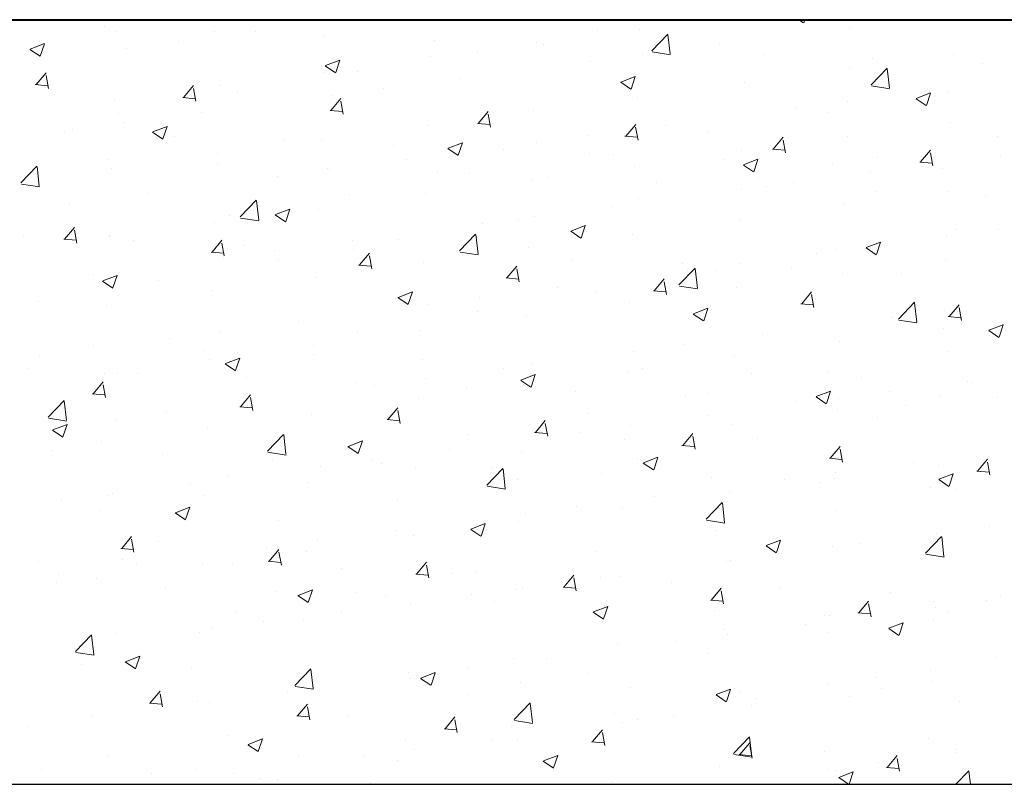
# Model space of a CAD drawing. Units: millimetres. Extents: x -2167 to 48, y -1874 to 4715.
# Drawn here: x -1258 to -1242, y 1080 to 1093 of the extents above; entities that cross this region are included whole.
import ezdxf

# ---------------------------------------------------------------- set-up
doc = ezdxf.new("R2010")
doc.units = ezdxf.units.MM
doc.layers.add('поэтажка', color=252, linetype='Continuous', lineweight=20)
doc.layers.add('Штриховка', color=7, linetype='Continuous')

msp = doc.modelspace()

# ---------------------------------------------------------------- linework, layer by layer
at = {"layer": 'поэтажка', "color": 252, "lineweight": 40}
msp.add_line((-1303.209, 1092.556), (-1210.5, 1092.556), dxfattribs=at)
at = {"layer": 'поэтажка', "color": 252, "lineweight": -3}
msp.add_line((-1303.209, 1080.292), (-1210.5, 1080.292), dxfattribs=at)
at = {"layer": 'Штриховка', "color": 252, "lineweight": 0}
for p, q in [((-1256.222, 1092.448), (-1256.222, 1092.448)), ((-1245.093, 1092.556), (-1245.017, 1092.504)), ((-1245.015, 1092.507), (-1244.998, 1092.556)), ((-1244.276, 1092.436), (-1244.276, 1092.436)), ((-1243.451, 1092.545), (-1243.451, 1092.545)), ((-1256.029, 1092.367), (-1256.029, 1092.367)), ((-1254.463, 1092.374), (-1254.463, 1092.374)), ((-1253.801, 1092.368), (-1253.801, 1092.368)), ((-1252.703, 1092.299), (-1252.703, 1092.299)), ((-1248.322, 1092.378), (-1248.322, 1092.378)), ((-1247.642, 1092.403), (-1247.642, 1092.403)), ((-1247.452, 1092.058), (-1247.195, 1092.325)), ((-1247.157, 1092.006), (-1247.193, 1092.319)), ((-1257.422, 1092.084), (-1257.191, 1092.172)), ((-1257.27, 1092.212), (-1257.27, 1092.212)), ((-1257.258, 1091.972), (-1257.191, 1092.171)), ((-1255.049, 1092.204), (-1255.049, 1092.204)), ((-1250.944, 1092.225), (-1250.944, 1092.225)), ((-1249.307, 1092.192), (-1249.307, 1092.192)), ((-1249.184, 1092.15), (-1249.184, 1092.15)), ((-1246.358, 1092.162), (-1246.358, 1092.162)), ((-1257.424, 1092.08), (-1257.26, 1091.969)), ((-1255.875, 1092.095), (-1255.875, 1092.095)), ((-1251, 1091.96), (-1251, 1091.96)), ((-1250.244, 1092.048), (-1250.244, 1092.048)), ((-1247.606, 1091.998), (-1247.606, 1091.998)), ((-1247.446, 1092.04), (-1247.153, 1091.994)), ((-1247.425, 1092.076), (-1247.425, 1092.076)), ((-1245.665, 1092.002), (-1245.665, 1092.002)), ((-1242.613, 1091.996), (-1242.613, 1091.996)), ((-1252.687, 1091.816), (-1252.523, 1091.705)), ((-1252.685, 1091.82), (-1252.454, 1091.908)), ((-1252.521, 1091.708), (-1252.454, 1091.907)), ((-1248.431, 1091.889), (-1248.431, 1091.889)), ((-1243.905, 1091.927), (-1243.905, 1091.927)), ((-1242.146, 1091.853), (-1242.146, 1091.853)), ((-1257.325, 1091.515), (-1257.166, 1091.704)), ((-1257.128, 1091.454), (-1257.166, 1091.66)), ((-1252.712, 1091.713), (-1252.712, 1091.713)), ((-1252.166, 1091.718), (-1252.166, 1091.718)), ((-1247.948, 1091.556), (-1247.717, 1091.644)), ((-1247.784, 1091.444), (-1247.717, 1091.643)), ((-1244.278, 1091.785), (-1244.278, 1091.785)), ((-1243.934, 1091.512), (-1243.677, 1091.78)), ((-1243.639, 1091.461), (-1243.676, 1091.774)), ((-1257.339, 1091.514), (-1257.142, 1091.496)), ((-1254.961, 1091.308), (-1254.802, 1091.498)), ((-1254.376, 1091.502), (-1254.376, 1091.502)), ((-1250.513, 1091.615), (-1250.513, 1091.615)), ((-1247.95, 1091.552), (-1247.786, 1091.441)), ((-1245.97, 1091.553), (-1245.97, 1091.553)), ((-1243.928, 1091.494), (-1243.635, 1091.449)), ((-1254.764, 1091.247), (-1254.802, 1091.453)), ((-1254.089, 1091.388), (-1254.089, 1091.388)), ((-1252.586, 1091.342), (-1252.586, 1091.342)), ((-1251.761, 1091.451), (-1251.761, 1091.451)), ((-1243.21, 1091.292), (-1242.98, 1091.38)), ((-1243.069, 1091.409), (-1243.069, 1091.409)), ((-1243.047, 1091.18), (-1242.98, 1091.379)), ((-1242.691, 1091.401), (-1242.691, 1091.401)), ((-1256.069, 1091.27), (-1256.069, 1091.27)), ((-1254.974, 1091.307), (-1254.777, 1091.289)), ((-1252.597, 1091.101), (-1252.438, 1091.291)), ((-1252.4, 1091.04), (-1252.438, 1091.247)), ((-1247.682, 1091.306), (-1247.682, 1091.306)), ((-1244.318, 1091.245), (-1244.318, 1091.245)), ((-1243.213, 1091.288), (-1243.049, 1091.177)), ((-1256.011, 1091.058), (-1256.011, 1091.058)), ((-1254.668, 1091.068), (-1254.668, 1091.068)), ((-1252.61, 1091.1), (-1252.413, 1091.083)), ((-1250.233, 1090.894), (-1250.074, 1091.084)), ((-1250.036, 1090.833), (-1250.074, 1091.04)), ((-1249.347, 1091.095), (-1249.347, 1091.095)), ((-1245.143, 1091.136), (-1245.143, 1091.136)), ((-1244.613, 1091.071), (-1244.613, 1091.071)), ((-1255.917, 1090.904), (-1255.917, 1090.904)), ((-1251.04, 1090.863), (-1251.04, 1090.863)), ((-1250.246, 1090.893), (-1250.049, 1090.876)), ((-1247.868, 1090.688), (-1247.709, 1090.877)), ((-1247.225, 1090.862), (-1247.225, 1090.862)), ((-1242.653, 1090.899), (-1242.653, 1090.899)), ((-1256.864, 1090.764), (-1256.864, 1090.764)), ((-1256.742, 1090.795), (-1256.742, 1090.795)), ((-1255.457, 1090.753), (-1255.293, 1090.642)), ((-1255.454, 1090.757), (-1255.223, 1090.845)), ((-1255.291, 1090.645), (-1255.224, 1090.844)), ((-1255.105, 1090.689), (-1255.105, 1090.689)), ((-1248.473, 1090.698), (-1248.473, 1090.698)), ((-1247.671, 1090.626), (-1247.71, 1090.833)), ((-1246.536, 1090.741), (-1246.536, 1090.741)), ((-1244.318, 1090.688), (-1244.318, 1090.688)), ((-1253.345, 1090.615), (-1253.345, 1090.615)), ((-1252.752, 1090.616), (-1252.752, 1090.616)), ((-1251.586, 1090.54), (-1251.586, 1090.54)), ((-1250.717, 1090.493), (-1250.486, 1090.581)), ((-1250.554, 1090.381), (-1250.487, 1090.58)), ((-1249.298, 1090.589), (-1249.298, 1090.589)), ((-1247.882, 1090.686), (-1247.685, 1090.669)), ((-1245.504, 1090.481), (-1245.345, 1090.67)), ((-1245.307, 1090.419), (-1245.345, 1090.626)), ((-1241.901, 1090.677), (-1241.901, 1090.677)), ((-1254.417, 1090.405), (-1254.417, 1090.405)), ((-1250.72, 1090.489), (-1250.556, 1090.378)), ((-1249.826, 1090.466), (-1249.826, 1090.466)), ((-1248.458, 1090.411), (-1248.458, 1090.411)), ((-1248.066, 1090.392), (-1248.066, 1090.392)), ((-1246.01, 1090.456), (-1246.01, 1090.456)), ((-1245.517, 1090.479), (-1245.32, 1090.462)), ((-1243.14, 1090.274), (-1242.981, 1090.463)), ((-1242.943, 1090.213), (-1242.981, 1090.419)), ((-1241.855, 1090.383), (-1241.855, 1090.383)), ((-1256.169, 1090.321), (-1256.169, 1090.321)), ((-1254.41, 1090.246), (-1254.41, 1090.246)), ((-1251.38, 1090.315), (-1251.38, 1090.315)), ((-1246.307, 1090.317), (-1246.307, 1090.317)), ((-1245.983, 1090.225), (-1245.819, 1090.114)), ((-1245.98, 1090.229), (-1245.749, 1090.317)), ((-1245.817, 1090.117), (-1245.75, 1090.316)), ((-1244.547, 1090.243), (-1244.547, 1090.243)), ((-1243.824, 1090.347), (-1243.824, 1090.347)), ((-1243.153, 1090.273), (-1242.956, 1090.255)), ((-1257.568, 1089.938), (-1257.312, 1090.205)), ((-1257.274, 1089.887), (-1257.31, 1090.2)), ((-1256.109, 1090.173), (-1256.109, 1090.173)), ((-1252.65, 1090.172), (-1252.65, 1090.172)), ((-1252.628, 1090.151), (-1252.628, 1090.151)), ((-1250.891, 1090.098), (-1250.891, 1090.098)), ((-1250.38, 1090.081), (-1250.38, 1090.081)), ((-1247.722, 1090.209), (-1247.722, 1090.209)), ((-1243.937, 1090.109), (-1243.937, 1090.109)), ((-1242.788, 1090.169), (-1242.788, 1090.169)), ((-1257.562, 1089.92), (-1257.269, 1089.875)), ((-1253.454, 1090.042), (-1253.454, 1090.042)), ((-1249.387, 1089.998), (-1249.387, 1089.998)), ((-1249.131, 1090.023), (-1249.131, 1090.023)), ((-1247.371, 1089.949), (-1247.371, 1089.949)), ((-1245.746, 1090.017), (-1245.746, 1090.017)), ((-1245.185, 1089.945), (-1245.185, 1089.945)), ((-1255.535, 1089.768), (-1255.535, 1089.768)), ((-1252.303, 1089.751), (-1252.303, 1089.751)), ((-1251.08, 1089.766), (-1251.08, 1089.766)), ((-1246.01, 1089.836), (-1246.01, 1089.836)), ((-1245.612, 1089.875), (-1245.612, 1089.875)), ((-1243.852, 1089.8), (-1243.852, 1089.8)), ((-1242.693, 1089.802), (-1242.693, 1089.802)), ((-1256.784, 1089.603), (-1256.784, 1089.603)), ((-1254.051, 1089.392), (-1253.794, 1089.66)), ((-1253.756, 1089.341), (-1253.792, 1089.654)), ((-1247.668, 1089.687), (-1247.668, 1089.687)), ((-1244.358, 1089.591), (-1244.358, 1089.591)), ((-1242.093, 1089.726), (-1242.093, 1089.726)), ((-1253.489, 1089.426), (-1253.325, 1089.315)), ((-1253.487, 1089.429), (-1253.256, 1089.518)), ((-1253.323, 1089.318), (-1253.256, 1089.517)), ((-1252.792, 1089.519), (-1252.792, 1089.519)), ((-1248.092, 1089.562), (-1248.092, 1089.562)), ((-1254.457, 1089.308), (-1254.457, 1089.308)), ((-1254.225, 1089.421), (-1254.225, 1089.421)), ((-1254.045, 1089.374), (-1253.751, 1089.329)), ((-1250.165, 1089.289), (-1250.165, 1089.289)), ((-1249.59, 1089.357), (-1249.59, 1089.357)), ((-1249.34, 1089.398), (-1249.34, 1089.398)), ((-1246.05, 1089.359), (-1246.05, 1089.359)), ((-1256.868, 1089.036), (-1256.709, 1089.225)), ((-1256.671, 1088.974), (-1256.709, 1089.181)), ((-1250.533, 1088.847), (-1250.276, 1089.114)), ((-1250.238, 1088.795), (-1250.274, 1089.108)), ((-1248.752, 1089.162), (-1248.588, 1089.051)), ((-1248.75, 1089.165), (-1248.519, 1089.254)), ((-1248.586, 1089.054), (-1248.519, 1089.253)), ((-1247.762, 1089.112), (-1247.762, 1089.112)), ((-1242.565, 1089.194), (-1242.565, 1089.194)), ((-1241.897, 1089.192), (-1241.897, 1089.192)), ((-1257.52, 1089.088), (-1257.52, 1089.088)), ((-1256.881, 1089.034), (-1256.684, 1089.017)), ((-1256.149, 1089.075), (-1256.149, 1089.075)), ((-1256.147, 1089.091), (-1256.147, 1089.091)), ((-1255.761, 1089.014), (-1255.761, 1089.014)), ((-1254.504, 1088.829), (-1254.345, 1089.018)), ((-1254.307, 1088.767), (-1254.345, 1088.974)), ((-1252.247, 1089.015), (-1252.247, 1089.015)), ((-1251.513, 1089.027), (-1251.513, 1089.027)), ((-1244.012, 1088.901), (-1243.782, 1088.99)), ((-1243.849, 1088.79), (-1243.782, 1088.989)), ((-1242.722, 1089.083), (-1242.722, 1089.083)), ((-1254.517, 1088.827), (-1254.32, 1088.81)), ((-1254.001, 1088.939), (-1254.001, 1088.939)), ((-1253.496, 1088.85), (-1253.496, 1088.85)), ((-1252.241, 1088.865), (-1252.241, 1088.865)), ((-1252.139, 1088.622), (-1251.981, 1088.811)), ((-1250.527, 1088.829), (-1250.234, 1088.783)), ((-1249.427, 1088.9), (-1249.427, 1088.9)), ((-1244.804, 1088.809), (-1244.804, 1088.809)), ((-1244.487, 1088.864), (-1244.487, 1088.864)), ((-1244.015, 1088.898), (-1243.851, 1088.787)), ((-1254.321, 1088.742), (-1254.321, 1088.742)), ((-1253.435, 1088.697), (-1253.435, 1088.697)), ((-1251.943, 1088.561), (-1251.981, 1088.767)), ((-1251.12, 1088.668), (-1251.12, 1088.668)), ((-1250.482, 1088.791), (-1250.482, 1088.791)), ((-1248.722, 1088.716), (-1248.722, 1088.716)), ((-1246.963, 1088.642), (-1246.963, 1088.642)), ((-1246.052, 1088.645), (-1246.052, 1088.645)), ((-1242.733, 1088.704), (-1242.733, 1088.704)), ((-1252.153, 1088.62), (-1251.956, 1088.603)), ((-1249.775, 1088.415), (-1249.616, 1088.604)), ((-1249.578, 1088.354), (-1249.616, 1088.56)), ((-1247.015, 1088.301), (-1246.758, 1088.569)), ((-1246.877, 1088.536), (-1246.877, 1088.536)), ((-1246.72, 1088.25), (-1246.756, 1088.563)), ((-1246.409, 1088.534), (-1246.409, 1088.534)), ((-1245.203, 1088.568), (-1245.203, 1088.568)), ((-1244.398, 1088.493), (-1244.398, 1088.493)), ((-1243.443, 1088.493), (-1243.443, 1088.493)), ((-1256.402, 1088.468), (-1256.402, 1088.468)), ((-1256.259, 1088.362), (-1256.095, 1088.252)), ((-1256.256, 1088.366), (-1256.025, 1088.455)), ((-1256.093, 1088.255), (-1256.026, 1088.454)), ((-1255.357, 1088.368), (-1255.357, 1088.368)), ((-1252.832, 1088.421), (-1252.832, 1088.421)), ((-1249.788, 1088.414), (-1249.591, 1088.396)), ((-1247.411, 1088.208), (-1247.252, 1088.398)), ((-1247.214, 1088.147), (-1247.252, 1088.353)), ((-1254.497, 1088.21), (-1254.497, 1088.21)), ((-1251.519, 1088.102), (-1251.288, 1088.191)), ((-1251.356, 1087.991), (-1251.289, 1088.19)), ((-1248.959, 1088.262), (-1248.959, 1088.262)), ((-1248.332, 1088.204), (-1248.332, 1088.204)), ((-1247.424, 1088.207), (-1247.227, 1088.19)), ((-1247.009, 1088.283), (-1246.716, 1088.238)), ((-1246.09, 1088.261), (-1246.09, 1088.261)), ((-1245.047, 1088.001), (-1244.888, 1088.191)), ((-1257.28, 1088.038), (-1257.28, 1088.038)), ((-1251.522, 1088.098), (-1251.358, 1087.988)), ((-1250.207, 1088.097), (-1250.207, 1088.097)), ((-1247.802, 1088.014), (-1247.802, 1088.014)), ((-1244.85, 1087.94), (-1244.888, 1088.147)), ((-1243.497, 1087.755), (-1243.24, 1088.023)), ((-1243.202, 1087.704), (-1243.239, 1088.017)), ((-1256.189, 1087.978), (-1256.189, 1087.978)), ((-1251.033, 1087.989), (-1251.033, 1087.989)), ((-1250.254, 1087.874), (-1250.254, 1087.874)), ((-1246.782, 1087.838), (-1246.551, 1087.927)), ((-1246.619, 1087.727), (-1246.552, 1087.926)), ((-1245.06, 1088), (-1244.863, 1087.983)), ((-1242.764, 1087.891), (-1242.764, 1087.891)), ((-1242.682, 1087.795), (-1242.524, 1087.984)), ((-1242.486, 1087.733), (-1242.524, 1087.94)), ((-1253.114, 1087.715), (-1253.114, 1087.715)), ((-1249.467, 1087.803), (-1249.467, 1087.803)), ((-1246.785, 1087.834), (-1246.621, 1087.724)), ((-1243.589, 1087.783), (-1243.589, 1087.783)), ((-1243.491, 1087.738), (-1243.198, 1087.692)), ((-1242.696, 1087.793), (-1242.499, 1087.776)), ((-1254.363, 1087.55), (-1254.363, 1087.55)), ((-1252.176, 1087.544), (-1252.176, 1087.544)), ((-1251.16, 1087.571), (-1251.16, 1087.571)), ((-1242.773, 1087.607), (-1242.773, 1087.607)), ((-1242.047, 1087.57), (-1241.884, 1087.46)), ((-1242.045, 1087.574), (-1241.814, 1087.663)), ((-1241.882, 1087.463), (-1241.815, 1087.662)), ((-1255.188, 1087.442), (-1255.188, 1087.442)), ((-1245.671, 1087.509), (-1245.671, 1087.509)), ((-1244.438, 1087.396), (-1244.438, 1087.396)), ((-1256.402, 1087.329), (-1256.402, 1087.329)), ((-1254.643, 1087.255), (-1254.643, 1087.255)), ((-1254.099, 1087.214), (-1254.099, 1087.214)), ((-1252.872, 1087.324), (-1252.872, 1087.324)), ((-1247.744, 1087.236), (-1247.744, 1087.236)), ((-1246.919, 1087.344), (-1246.919, 1087.344)), ((-1242.701, 1087.227), (-1242.701, 1087.227)), ((-1257.27, 1087.168), (-1257.27, 1087.168)), ((-1254.537, 1087.113), (-1254.537, 1087.113)), ((-1254.289, 1087.039), (-1254.058, 1087.128)), ((-1254.125, 1086.927), (-1254.058, 1087.127)), ((-1252.883, 1087.181), (-1252.883, 1087.181)), ((-1251.124, 1087.106), (-1251.124, 1087.106)), ((-1246.131, 1087.164), (-1246.131, 1087.164)), ((-1257.467, 1086.961), (-1257.467, 1086.961)), ((-1254.291, 1087.035), (-1254.127, 1086.925)), ((-1249.826, 1086.962), (-1249.826, 1086.962)), ((-1249.364, 1087.032), (-1249.364, 1087.032)), ((-1247.843, 1086.917), (-1247.843, 1086.917)), ((-1247.604, 1086.958), (-1247.604, 1086.958)), ((-1256.411, 1086.556), (-1256.252, 1086.746)), ((-1256.229, 1086.881), (-1256.229, 1086.881)), ((-1256.021, 1086.884), (-1256.021, 1086.884)), ((-1255.707, 1086.887), (-1255.707, 1086.887)), ((-1253.948, 1086.812), (-1253.948, 1086.812)), ((-1251.074, 1086.797), (-1251.074, 1086.797)), ((-1249.554, 1086.771), (-1249.39, 1086.661)), ((-1249.552, 1086.775), (-1249.321, 1086.864)), ((-1249.388, 1086.663), (-1249.321, 1086.863)), ((-1245.845, 1086.883), (-1245.845, 1086.883)), ((-1244.623, 1086.897), (-1244.623, 1086.897)), ((-1244.085, 1086.809), (-1244.085, 1086.809)), ((-1242.383, 1086.756), (-1242.383, 1086.756)), ((-1256.214, 1086.495), (-1256.252, 1086.702)), ((-1252.188, 1086.738), (-1252.188, 1086.738)), ((-1251.9, 1086.689), (-1251.9, 1086.689)), ((-1250.429, 1086.664), (-1250.429, 1086.664)), ((-1249.508, 1086.706), (-1249.508, 1086.706)), ((-1248.669, 1086.589), (-1248.669, 1086.589)), ((-1244.815, 1086.511), (-1244.584, 1086.6)), ((-1244.651, 1086.399), (-1244.584, 1086.599)), ((-1243.631, 1086.591), (-1243.631, 1086.591)), ((-1242.326, 1086.735), (-1242.326, 1086.735)), ((-1257.131, 1086.181), (-1256.875, 1086.449)), ((-1256.837, 1086.13), (-1256.873, 1086.443)), ((-1256.424, 1086.555), (-1256.227, 1086.538)), ((-1254.046, 1086.349), (-1253.887, 1086.539)), ((-1253.849, 1086.288), (-1253.888, 1086.495)), ((-1251.2, 1086.474), (-1251.2, 1086.474)), ((-1246.909, 1086.515), (-1246.909, 1086.515)), ((-1246.545, 1086.567), (-1246.545, 1086.567)), ((-1245.15, 1086.44), (-1245.15, 1086.44)), ((-1244.817, 1086.507), (-1244.653, 1086.397)), ((-1244.456, 1086.483), (-1244.456, 1086.483)), ((-1242.813, 1086.51), (-1242.813, 1086.51)), ((-1241.911, 1086.503), (-1241.911, 1086.503)), ((-1254.06, 1086.348), (-1253.863, 1086.331)), ((-1253.981, 1086.415), (-1253.981, 1086.415)), ((-1251.682, 1086.143), (-1251.523, 1086.332)), ((-1251.485, 1086.081), (-1251.523, 1086.288)), ((-1244.478, 1086.299), (-1244.478, 1086.299)), ((-1243.39, 1086.366), (-1243.39, 1086.366)), ((-1257.125, 1086.164), (-1256.832, 1086.118)), ((-1256.055, 1086.142), (-1256.055, 1086.142)), ((-1255.23, 1086.25), (-1255.23, 1086.25)), ((-1252.912, 1086.227), (-1252.912, 1086.227)), ((-1251.695, 1086.141), (-1251.498, 1086.124)), ((-1249.318, 1085.936), (-1249.159, 1086.125)), ((-1248.468, 1086.237), (-1248.468, 1086.237)), ((-1246.538, 1086.209), (-1246.538, 1086.209)), ((-1243.833, 1086.173), (-1243.833, 1086.173)), ((-1257.061, 1085.972), (-1256.897, 1085.862)), ((-1257.058, 1085.976), (-1256.827, 1086.065)), ((-1256.895, 1085.864), (-1256.828, 1086.063)), ((-1254.577, 1086.016), (-1254.577, 1086.016)), ((-1249.121, 1085.874), (-1249.159, 1086.081)), ((-1247.786, 1086.044), (-1247.786, 1086.044)), ((-1246.171, 1086.067), (-1246.171, 1086.067)), ((-1253.614, 1085.636), (-1253.357, 1085.903)), ((-1253.319, 1085.585), (-1253.355, 1085.898)), ((-1252.321, 1085.712), (-1252.09, 1085.801)), ((-1252.158, 1085.6), (-1252.091, 1085.799)), ((-1250.39, 1085.907), (-1250.39, 1085.907)), ((-1249.331, 1085.934), (-1249.134, 1085.917)), ((-1248.612, 1085.936), (-1248.612, 1085.936)), ((-1247.883, 1085.82), (-1247.883, 1085.82)), ((-1246.954, 1085.729), (-1246.795, 1085.918)), ((-1246.757, 1085.667), (-1246.795, 1085.874)), ((-1245.756, 1085.843), (-1245.756, 1085.843)), ((-1257.058, 1085.654), (-1257.058, 1085.654)), ((-1256.269, 1085.784), (-1256.269, 1085.784)), ((-1252.324, 1085.708), (-1252.16, 1085.598)), ((-1250.693, 1085.662), (-1250.693, 1085.662)), ((-1246.967, 1085.727), (-1246.77, 1085.71)), ((-1244.589, 1085.522), (-1244.43, 1085.711)), ((-1244.392, 1085.461), (-1244.431, 1085.667)), ((-1255.299, 1085.579), (-1255.299, 1085.579)), ((-1253.608, 1085.618), (-1253.314, 1085.573)), ((-1253.539, 1085.505), (-1253.539, 1085.505)), ((-1252.312, 1085.577), (-1252.312, 1085.577)), ((-1251.942, 1085.497), (-1251.942, 1085.497)), ((-1249.548, 1085.609), (-1249.548, 1085.609)), ((-1247.678, 1085.513), (-1247.678, 1085.513)), ((-1247.584, 1085.448), (-1247.353, 1085.537)), ((-1247.421, 1085.336), (-1247.354, 1085.535)), ((-1244.603, 1085.521), (-1244.406, 1085.503)), ((-1242.225, 1085.315), (-1242.066, 1085.505)), ((-1252.767, 1085.389), (-1252.767, 1085.389)), ((-1251.779, 1085.431), (-1251.779, 1085.431)), ((-1251.24, 1085.377), (-1251.24, 1085.377)), ((-1250.096, 1085.09), (-1249.839, 1085.358)), ((-1250.02, 1085.356), (-1250.02, 1085.356)), ((-1249.801, 1085.039), (-1249.837, 1085.352)), ((-1247.587, 1085.444), (-1247.423, 1085.334)), ((-1243.25, 1085.456), (-1243.25, 1085.456)), ((-1242.853, 1085.413), (-1242.853, 1085.413)), ((-1242.028, 1085.254), (-1242.066, 1085.46)), ((-1254.235, 1085.247), (-1254.235, 1085.247)), ((-1249.6, 1085.183), (-1249.6, 1085.183)), ((-1248.26, 1085.282), (-1248.26, 1085.282)), ((-1246.501, 1085.208), (-1246.501, 1085.208)), ((-1245.323, 1085.183), (-1245.323, 1085.183)), ((-1244.518, 1085.202), (-1244.518, 1085.202)), ((-1244.498, 1085.291), (-1244.498, 1085.291)), ((-1242.849, 1085.18), (-1242.686, 1085.07)), ((-1242.847, 1085.184), (-1242.616, 1085.273)), ((-1242.684, 1085.072), (-1242.617, 1085.272)), ((-1242.238, 1085.314), (-1242.041, 1085.296)), ((-1254.849, 1085.115), (-1254.849, 1085.115)), ((-1252.952, 1085.129), (-1252.952, 1085.129)), ((-1250.09, 1085.072), (-1249.797, 1085.027)), ((-1244.741, 1085.133), (-1244.741, 1085.133)), ((-1242.981, 1085.059), (-1242.981, 1085.059)), ((-1242.574, 1085.02), (-1242.574, 1085.02)), ((-1256.157, 1084.917), (-1256.157, 1084.917)), ((-1256.097, 1084.95), (-1256.097, 1084.95)), ((-1254.617, 1084.918), (-1254.617, 1084.918)), ((-1251.522, 1084.853), (-1251.522, 1084.853)), ((-1247.405, 1084.909), (-1247.405, 1084.909)), ((-1246.211, 1084.969), (-1246.211, 1084.969)), ((-1256.922, 1084.842), (-1256.922, 1084.842)), ((-1255.091, 1084.649), (-1254.86, 1084.738)), ((-1254.927, 1084.537), (-1254.86, 1084.736)), ((-1248.653, 1084.744), (-1248.653, 1084.744)), ((-1247.923, 1084.722), (-1247.923, 1084.722)), ((-1246.578, 1084.545), (-1246.321, 1084.812)), ((-1246.283, 1084.493), (-1246.319, 1084.806)), ((-1244.497, 1084.69), (-1244.497, 1084.69)), ((-1256.309, 1084.686), (-1256.309, 1084.686)), ((-1255.093, 1084.645), (-1254.929, 1084.534)), ((-1249.479, 1084.636), (-1249.479, 1084.636)), ((-1253.445, 1084.524), (-1253.445, 1084.524)), ((-1250.356, 1084.381), (-1250.192, 1084.27)), ((-1250.354, 1084.385), (-1250.123, 1084.474)), ((-1250.19, 1084.273), (-1250.123, 1084.472)), ((-1249.588, 1084.511), (-1249.588, 1084.511)), ((-1246.572, 1084.527), (-1246.279, 1084.481)), ((-1242.035, 1084.43), (-1242.035, 1084.43)), ((-1255.953, 1084.077), (-1255.794, 1084.266)), ((-1255.756, 1084.016), (-1255.794, 1084.222)), ((-1251.56, 1084.362), (-1251.56, 1084.362)), ((-1251.28, 1084.279), (-1251.28, 1084.279)), ((-1246.419, 1084.36), (-1246.419, 1084.36)), ((-1243.06, 1083.999), (-1242.803, 1084.267)), ((-1242.893, 1084.315), (-1242.893, 1084.315)), ((-1242.765, 1083.948), (-1242.802, 1084.261)), ((-1255.967, 1084.075), (-1255.769, 1084.058)), ((-1255.367, 1084.194), (-1255.367, 1084.194)), ((-1253.634, 1084.089), (-1253.634, 1084.089)), ((-1253.589, 1083.87), (-1253.43, 1084.059)), ((-1252.809, 1084.197), (-1252.809, 1084.197)), ((-1245.619, 1084.117), (-1245.455, 1084.006)), ((-1245.617, 1084.121), (-1245.386, 1084.21)), ((-1245.453, 1084.009), (-1245.386, 1084.208)), ((-1244.558, 1084.104), (-1244.558, 1084.104)), ((-1244.117, 1084.156), (-1244.117, 1084.156)), ((-1253.392, 1083.809), (-1253.43, 1084.015)), ((-1252.992, 1084.032), (-1252.992, 1084.032)), ((-1248.341, 1084.03), (-1248.341, 1084.03)), ((-1245.365, 1083.991), (-1245.365, 1083.991)), ((-1243.054, 1083.981), (-1242.761, 1083.936)), ((-1257.289, 1083.864), (-1257.289, 1083.864)), ((-1255.94, 1083.895), (-1255.94, 1083.895)), ((-1255.716, 1083.815), (-1255.716, 1083.815)), ((-1254.657, 1083.821), (-1254.657, 1083.821)), ((-1254.181, 1083.821), (-1254.181, 1083.821)), ((-1253.602, 1083.869), (-1253.405, 1083.851)), ((-1252.421, 1083.746), (-1252.421, 1083.746)), ((-1251.225, 1083.663), (-1251.066, 1083.853)), ((-1251.028, 1083.602), (-1251.066, 1083.808)), ((-1246.251, 1083.872), (-1246.251, 1083.872)), ((-1246.19, 1083.883), (-1246.19, 1083.883)), ((-1256.964, 1083.65), (-1256.964, 1083.65)), ((-1256.349, 1083.589), (-1256.349, 1083.589)), ((-1251.238, 1083.662), (-1251.041, 1083.644)), ((-1250.662, 1083.672), (-1250.662, 1083.672)), ((-1250.264, 1083.7), (-1250.264, 1083.7)), ((-1248.902, 1083.598), (-1248.902, 1083.598)), ((-1248.86, 1083.456), (-1248.702, 1083.646)), ((-1248.664, 1083.395), (-1248.702, 1083.602)), ((-1248.272, 1083.609), (-1248.272, 1083.609)), ((-1247.963, 1083.625), (-1247.963, 1083.625)), ((-1257.005, 1083.527), (-1257.005, 1083.527)), ((-1255.245, 1083.452), (-1255.245, 1083.452)), ((-1249.521, 1083.444), (-1249.521, 1083.444)), ((-1248.874, 1083.455), (-1248.677, 1083.438)), ((-1247.143, 1083.523), (-1247.143, 1083.523)), ((-1246.496, 1083.249), (-1246.337, 1083.439)), ((-1245.383, 1083.449), (-1245.383, 1083.449)), ((-1253.486, 1083.378), (-1253.486, 1083.378)), ((-1253.126, 1083.318), (-1252.962, 1083.207)), ((-1253.123, 1083.322), (-1252.892, 1083.41)), ((-1252.96, 1083.21), (-1252.893, 1083.409)), ((-1252.186, 1083.37), (-1252.186, 1083.37)), ((-1251.726, 1083.304), (-1251.726, 1083.304)), ((-1250.346, 1083.336), (-1250.346, 1083.336)), ((-1249.628, 1083.414), (-1249.628, 1083.414)), ((-1246.299, 1083.188), (-1246.338, 1083.395)), ((-1243.623, 1083.375), (-1243.623, 1083.375)), ((-1241.864, 1083.3), (-1241.864, 1083.3)), ((-1251.32, 1083.182), (-1251.32, 1083.182)), ((-1249.967, 1083.229), (-1249.967, 1083.229)), ((-1248.386, 1083.058), (-1248.155, 1083.146)), ((-1248.223, 1082.946), (-1248.156, 1083.145)), ((-1248.207, 1083.155), (-1248.207, 1083.155)), ((-1246.51, 1083.248), (-1246.313, 1083.231)), ((-1244.132, 1083.043), (-1243.973, 1083.232)), ((-1243.935, 1082.981), (-1243.973, 1083.188)), ((-1242.934, 1083.218), (-1242.934, 1083.218)), ((-1242.902, 1083.13), (-1242.902, 1083.13)), ((-1242.077, 1083.238), (-1242.077, 1083.238)), ((-1254.108, 1083.04), (-1254.108, 1083.04)), ((-1252.428, 1083.062), (-1252.428, 1083.062)), ((-1248.389, 1083.054), (-1248.225, 1082.943)), ((-1246.448, 1083.081), (-1246.448, 1083.081)), ((-1244.688, 1083.006), (-1244.688, 1083.006)), ((-1244.598, 1083.007), (-1244.598, 1083.007)), ((-1244.145, 1083.041), (-1243.948, 1083.024)), ((-1242.71, 1083.053), (-1242.71, 1083.053)), ((-1253.676, 1082.897), (-1253.676, 1082.897)), ((-1253.032, 1082.935), (-1253.032, 1082.935)), ((-1244.984, 1082.856), (-1244.984, 1082.856)), ((-1243.649, 1082.794), (-1243.418, 1082.882)), ((-1243.486, 1082.682), (-1243.419, 1082.881)), ((-1242.928, 1082.932), (-1242.928, 1082.932)), ((-1256.694, 1082.425), (-1256.438, 1082.692)), ((-1256.4, 1082.374), (-1256.436, 1082.687)), ((-1256.031, 1082.71), (-1256.031, 1082.71)), ((-1254.697, 1082.724), (-1254.697, 1082.724)), ((-1254.501, 1082.789), (-1254.501, 1082.789)), ((-1246.291, 1082.775), (-1246.291, 1082.775)), ((-1246.232, 1082.691), (-1246.232, 1082.691)), ((-1244.633, 1082.723), (-1244.633, 1082.723)), ((-1243.652, 1082.79), (-1243.488, 1082.679)), ((-1256.583, 1082.514), (-1256.583, 1082.514)), ((-1256.39, 1082.492), (-1256.39, 1082.492)), ((-1248.003, 1082.528), (-1248.003, 1082.528)), ((-1247.058, 1082.583), (-1247.058, 1082.583)), ((-1256.688, 1082.407), (-1256.395, 1082.362)), ((-1255.893, 1082.259), (-1255.662, 1082.347)), ((-1255.729, 1082.147), (-1255.662, 1082.346)), ((-1246.555, 1082.393), (-1246.555, 1082.393)), ((-1241.921, 1082.329), (-1241.921, 1082.329)), ((-1256.596, 1082.22), (-1256.596, 1082.22)), ((-1255.895, 1082.255), (-1255.731, 1082.144)), ((-1249.668, 1082.317), (-1249.668, 1082.317)), ((-1249.139, 1082.309), (-1249.139, 1082.309)), ((-1254.837, 1082.145), (-1254.837, 1082.145)), ((-1253.177, 1081.879), (-1252.92, 1082.147)), ((-1253.077, 1082.071), (-1253.077, 1082.071)), ((-1252.882, 1081.828), (-1252.918, 1082.141)), ((-1251.36, 1082.085), (-1251.36, 1082.085)), ((-1251.213, 1082.036), (-1251.213, 1082.036)), ((-1251.156, 1081.995), (-1250.925, 1082.083)), ((-1250.992, 1081.883), (-1250.925, 1082.082)), ((-1250.388, 1082.144), (-1250.388, 1082.144)), ((-1248.477, 1082.063), (-1248.477, 1082.063)), ((-1242.974, 1082.121), (-1242.974, 1082.121)), ((-1253.171, 1081.861), (-1252.877, 1081.816)), ((-1251.317, 1081.997), (-1251.317, 1081.997)), ((-1251.158, 1081.991), (-1250.994, 1081.88)), ((-1249.558, 1081.922), (-1249.558, 1081.922)), ((-1247.798, 1081.848), (-1247.798, 1081.848)), ((-1244.639, 1081.91), (-1244.639, 1081.91)), ((-1243.843, 1081.999), (-1243.843, 1081.999)), ((-1242.944, 1081.938), (-1242.944, 1081.938)), ((-1255.496, 1081.597), (-1255.337, 1081.787)), ((-1255.299, 1081.536), (-1255.337, 1081.743)), ((-1253.295, 1081.761), (-1253.295, 1081.761)), ((-1253.072, 1081.838), (-1253.072, 1081.838)), ((-1250.4, 1081.733), (-1250.4, 1081.733)), ((-1246.421, 1081.727), (-1246.257, 1081.616)), ((-1246.419, 1081.731), (-1246.188, 1081.819)), ((-1246.255, 1081.619), (-1246.188, 1081.818)), ((-1246.039, 1081.774), (-1246.039, 1081.774)), ((-1244.279, 1081.699), (-1244.279, 1081.699)), ((-1243.769, 1081.83), (-1243.769, 1081.83)), ((-1255.509, 1081.596), (-1255.312, 1081.579)), ((-1254.737, 1081.626), (-1254.737, 1081.626)), ((-1254.543, 1081.597), (-1254.543, 1081.597)), ((-1253.132, 1081.391), (-1252.973, 1081.58)), ((-1252.935, 1081.329), (-1252.973, 1081.536)), ((-1249.659, 1081.334), (-1249.402, 1081.601)), ((-1249.364, 1081.282), (-1249.4, 1081.595)), ((-1246.331, 1081.678), (-1246.331, 1081.678)), ((-1245.851, 1081.556), (-1245.851, 1081.556)), ((-1245.765, 1081.669), (-1245.765, 1081.669)), ((-1242.52, 1081.625), (-1242.52, 1081.625)), ((-1256.43, 1081.394), (-1256.43, 1081.394)), ((-1255.368, 1081.488), (-1255.368, 1081.488)), ((-1253.145, 1081.389), (-1252.948, 1081.372)), ((-1252.322, 1081.403), (-1252.322, 1081.403)), ((-1250.767, 1081.184), (-1250.608, 1081.373)), ((-1248.043, 1081.43), (-1248.043, 1081.43)), ((-1247.1, 1081.391), (-1247.1, 1081.391)), ((-1257.45, 1081.214), (-1257.45, 1081.214)), ((-1250.571, 1081.122), (-1250.609, 1081.329)), ((-1249.708, 1081.219), (-1249.708, 1081.219)), ((-1249.653, 1081.316), (-1249.36, 1081.27)), ((-1247.925, 1081.283), (-1247.925, 1081.283)), ((-1247.688, 1081.339), (-1247.688, 1081.339)), ((-1254.244, 1081.073), (-1254.244, 1081.073)), ((-1250.781, 1081.182), (-1250.584, 1081.165)), ((-1248.403, 1080.977), (-1248.244, 1081.166)), ((-1248.206, 1080.916), (-1248.244, 1081.122)), ((-1246.141, 1080.788), (-1245.884, 1081.056)), ((-1253.928, 1080.928), (-1253.764, 1080.817)), ((-1253.925, 1080.932), (-1253.694, 1081.02)), ((-1253.762, 1080.82), (-1253.695, 1081.019)), ((-1251.4, 1080.987), (-1251.4, 1080.987)), ((-1250.006, 1081.008), (-1250.006, 1081.008)), ((-1249.61, 1081.009), (-1249.61, 1081.009)), ((-1248.416, 1080.975), (-1248.219, 1080.958)), ((-1246.039, 1080.77), (-1245.88, 1080.959)), ((-1245.846, 1080.737), (-1245.882, 1081.05)), ((-1245.842, 1080.709), (-1245.88, 1080.915)), ((-1243.014, 1081.023), (-1243.014, 1081.023)), ((-1256.167, 1080.743), (-1256.167, 1080.743)), ((-1253.112, 1080.74), (-1253.112, 1080.74)), ((-1251.255, 1080.844), (-1251.255, 1080.844)), ((-1249.188, 1080.668), (-1248.957, 1080.756)), ((-1249.025, 1080.556), (-1248.958, 1080.755)), ((-1246.135, 1080.77), (-1245.842, 1080.725)), ((-1246.052, 1080.769), (-1245.855, 1080.751)), ((-1244.679, 1080.812), (-1244.679, 1080.812)), ((-1243.675, 1080.563), (-1243.516, 1080.753)), ((-1242.584, 1080.846), (-1242.584, 1080.846)), ((-1242.563, 1080.803), (-1242.563, 1080.803)), ((-1252.08, 1080.735), (-1252.08, 1080.735)), ((-1251.532, 1080.68), (-1251.532, 1080.68)), ((-1249.191, 1080.664), (-1249.027, 1080.553)), ((-1243.811, 1080.638), (-1243.811, 1080.638)), ((-1243.478, 1080.502), (-1243.516, 1080.708)), ((-1257.238, 1080.535), (-1257.238, 1080.535)), ((-1255.479, 1080.461), (-1255.479, 1080.461)), ((-1254.777, 1080.529), (-1254.777, 1080.529)), ((-1254.162, 1080.461), (-1254.162, 1080.461)), ((-1246.371, 1080.58), (-1246.371, 1080.58)), ((-1244.637, 1080.53), (-1244.637, 1080.53)), ((-1244.506, 1080.516), (-1244.506, 1080.516)), ((-1244.451, 1080.404), (-1244.22, 1080.492)), ((-1244.287, 1080.292), (-1244.221, 1080.491)), ((-1243.688, 1080.562), (-1243.491, 1080.545)), ((-1242.575, 1080.292), (-1242.366, 1080.51)), ((-1242.34, 1080.292), (-1242.365, 1080.504)), ((-1256.47, 1080.297), (-1256.47, 1080.297)), ((-1255.41, 1080.297), (-1255.41, 1080.297)), ((-1253.719, 1080.387), (-1253.719, 1080.387)), ((-1253.455, 1080.35), (-1253.455, 1080.35)), ((-1251.959, 1080.312), (-1251.959, 1080.312)), ((-1248.083, 1080.333), (-1248.083, 1080.333)), ((-1244.454, 1080.4), (-1244.294, 1080.292))]:
    msp.add_line(p, q, dxfattribs=at)

doc.saveas('drawing.dxf')
